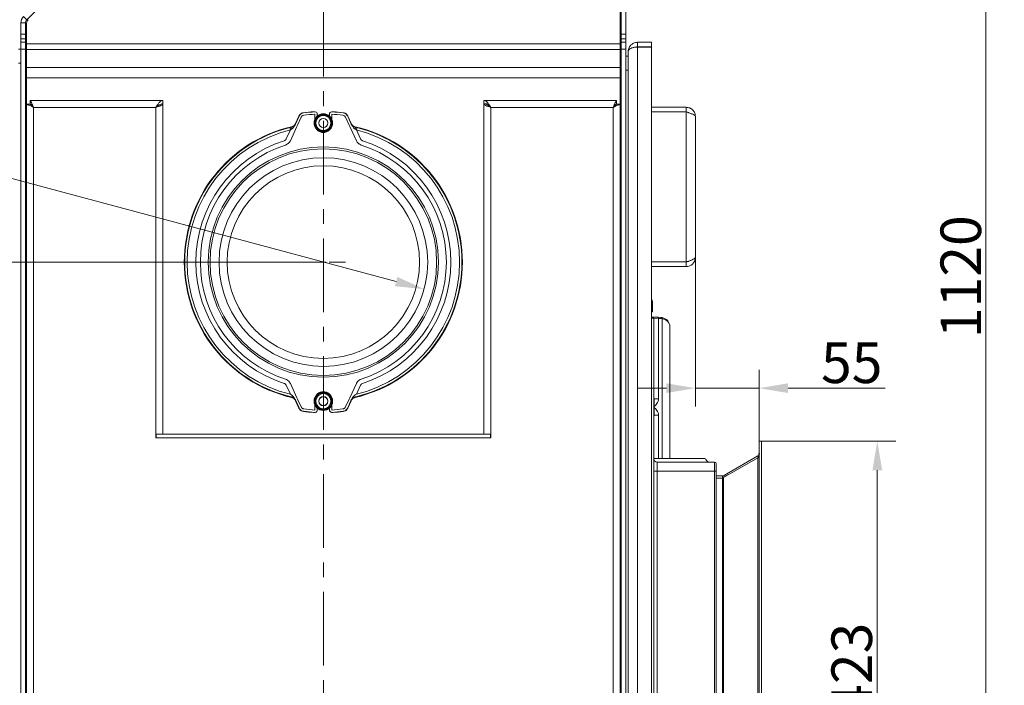
# Model space of a CAD drawing. Extents: x -3910 to 29, y -1380 to 1753.
# Drawn here: x -821 to 29, y 494 to 1068 of the extents above; entities that cross this region are included whole.
import ezdxf

# ---------------------------------------------------------------- set-up
doc = ezdxf.new("R2010")
doc.units = 0
doc.header["$LTSCALE"] = 5
doc.linetypes.add('CENTERX2', pattern=[20.32, 12.7, -2.54, 2.54, -2.54])
doc.layers.add('Bemaßungen(Brunner)', color=7, linetype='Continuous', lineweight=25)
doc.layers.add('LAYER14', color=30, linetype='Continuous')
doc.layers.add('SLD-0', color=7, linetype='Continuous')
doc.styles.add('Brunner 2014', font='arial.ttf', dxfattribs={"height": 35})
doc.dimstyles.new('Brunner 2014', dxfattribs={"dimscale": 5, "dimtxt": 35, "dimasz": 5, "dimexe": 3.175, "dimexo": 0, "dimgap": 0.762, "dimtad": 1, "dimdec": 0, "dimrnd": 1e-08, "dimtxsty": 'Brunner 2014', "dimcen": 0.09, "dimdle": 10, "dimclrd": 7, "dimclre": 7, "dimclrt": 7, "dimadec": 1, "dimazin": 2, "dimtfac": 0.666667, "dimtdec": 0, "dimtmove": 0, "dimatfit": 3, "dimldrblk": 'Filled-1', "dimfxl": 1, "dimtolj": 1, "dimlwd": 5, "dimlwe": 5, "dimarcsym": 0})

# ---------------------------------------------------------------- blocks, each defined once
blk = doc.blocks.new('*D70')
at = {"layer": 'Defpoints', "color": 0, "lineweight": 5}
for p in [(-237.98, 863.3), (-237.98, 750.44), (-182.98, 704.68)]:
    blk.add_point(p, dxfattribs=at)
at = {"layer": 'LAYER14', "color": 7, "linetype": 'Continuous', "lineweight": 5}
for p, q in [((-237.98, 863.3), (-237.98, 734.56)), ((-182.98, 704.68), (-182.98, 766.31)), ((-262.98, 750.44), (-287.98, 750.44)), ((-237.98, 750.44), (-182.98, 750.44)), ((-157.98, 750.44), (-74.11, 750.44))]:
    blk.add_line(p, q, dxfattribs=at)
at = {"layer": 'LAYER14', "color": 7, "lineweight": 5}
for points in [[(-262.98, 754.61), (-262.98, 746.27), (-237.98, 750.44)], [(-157.98, 754.61), (-157.98, 746.27), (-182.98, 750.44)]]:
    blk.add_solid(points, dxfattribs=at)
at = {"layer": 'LAYER14', "color": 30, "lineweight": 5, "insert": (-103.12, 789.85), "char_height": 35, "attachment_point": 2, "style": 'Brunner 2014'}
blk.add_mtext('\\A1;55', dxfattribs=at)
blk = doc.blocks.new('Filled-1')
at = {"color": 0}
for p, q in [((0, 0), (-1, 0.167)), ((-1, 0.167), (-1, -0.167)), ((-1, 0), (0, 0)), ((-1, -0.167), (0, 0))]:
    blk.add_line(p, q, dxfattribs=at)
at = {"color": 0, "flags": 128}
blk.add_lwpolyline([(-1, -0.167), (0, 0), (-1, 0.167), (-1, -0.167)], dxfattribs=at)
at = {"color": 0}
blk.add_solid([(-1, -0.167), (0, 0), (-1, 0.167), (-1, -0.167)], dxfattribs=at)
blk = doc.blocks.new('*D74')
at = {"layer": 'Defpoints', "color": 0, "lineweight": 5}
for p in [(-763.98, 1542.23), (-1180.43, 148.8), (-841.98, 148.8)]:
    blk.add_point(p, dxfattribs=at)
at = {"layer": 'LAYER14', "color": 7, "linetype": 'Continuous', "lineweight": 5}
for p, q in [((-763.98, 1542.23), (-1196.3, 1542.23)), ((-1180.43, 1517.23), (-1180.43, 173.8)), ((-841.98, 148.8), (-1196.3, 148.8))]:
    blk.add_line(p, q, dxfattribs=at)
at = {"layer": 'LAYER14', "color": 7, "lineweight": 5}
for points in [[(-1184.6, 1517.23), (-1176.26, 1517.23), (-1180.43, 1542.23)], [(-1184.6, 173.8), (-1176.26, 173.8), (-1180.43, 148.8)]]:
    blk.add_solid(points, dxfattribs=at)
at = {"layer": 'LAYER14', "color": 7, "lineweight": 5, "insert": (-1220, 848.74), "char_height": 35, "attachment_point": 2, "rotation": 90, "style": 'Brunner 2014'}
blk.add_mtext('\\A1;1393', dxfattribs=at)
blk = doc.blocks.new('*D75')
at = {"layer": 'Defpoints', "color": 0, "lineweight": 5}
for p in [(-647.98, 1578.23), (-1256.05, 148.8), (-841.98, 148.8)]:
    blk.add_point(p, dxfattribs=at)
at = {"layer": 'LAYER14', "color": 7, "linetype": 'Continuous', "lineweight": 5}
for p, q in [((-647.98, 1578.23), (-1271.93, 1578.23)), ((-1256.05, 1553.23), (-1256.05, 173.8)), ((-841.98, 148.8), (-1271.93, 148.8))]:
    blk.add_line(p, q, dxfattribs=at)
at = {"layer": 'LAYER14', "color": 7, "lineweight": 5}
for points in [[(-1260.22, 1553.23), (-1251.88, 1553.23), (-1256.05, 1578.23)], [(-1260.22, 173.8), (-1251.88, 173.8), (-1256.05, 148.8)]]:
    blk.add_solid(points, dxfattribs=at)
at = {"layer": 'LAYER14', "color": 7, "lineweight": 5, "insert": (-1295.6, 897.19), "char_height": 35, "attachment_point": 2, "rotation": 90, "style": 'Brunner 2014'}
blk.add_mtext('\\A1;1429', dxfattribs=at)
blk = doc.blocks.new('*D76')
at = {"layer": 'Defpoints', "color": 0, "lineweight": 5}
for p in [(-561.48, 859.2), (-1027.25, 148.8), (-841.98, 148.8)]:
    blk.add_point(p, dxfattribs=at)
at = {"layer": 'LAYER14', "color": 7, "linetype": 'Continuous', "lineweight": 5}
for p, q in [((-561.48, 859.2), (-1043.12, 859.2)), ((-1027.25, 834.2), (-1027.25, 173.8)), ((-841.98, 148.8), (-1043.12, 148.8))]:
    blk.add_line(p, q, dxfattribs=at)
at = {"layer": 'LAYER14', "color": 7, "lineweight": 5}
for points in [[(-1031.41, 834.2), (-1023.08, 834.2), (-1027.25, 859.2)], [(-1031.41, 173.8), (-1023.08, 173.8), (-1027.25, 148.8)]]:
    blk.add_solid(points, dxfattribs=at)
at = {"layer": 'LAYER14', "color": 7, "lineweight": 5, "insert": (-1066.8, 523.12), "char_height": 35, "attachment_point": 2, "rotation": 90, "style": 'Brunner 2014'}
blk.add_mtext('\\A1;710', dxfattribs=at)
blk = doc.blocks.new('*D91')
at = {"layer": 'Bemaßungen(Brunner)', "color": 7, "linetype": 'Continuous', "lineweight": 5}
for p, q in [((-558.98, 1401.81), (28.54, 1401.81)), ((12.67, 306.58), (12.67, 1376.81)), ((-180.98, 281.58), (28.54, 281.58))]:
    blk.add_line(p, q, dxfattribs=at)
at = {"layer": 'Bemaßungen(Brunner)', "color": 7, "lineweight": 5}
for points in [[(8.5, 1376.81), (16.83, 1376.81), (12.67, 1401.81)], [(8.5, 306.58), (16.83, 306.58), (12.67, 281.58)]]:
    blk.add_solid(points, dxfattribs=at)
at = {"layer": 'Defpoints', "color": 0, "lineweight": 5}
for p in [(-558.98, 1401.81), (12.67, 1401.81), (-180.98, 281.58)]:
    blk.add_point(p, dxfattribs=at)
at = {"layer": 'Bemaßungen(Brunner)', "color": 7, "lineweight": 5, "insert": (-9.01, 846.59), "char_height": 35, "attachment_point": 5, "rotation": 90, "style": 'Brunner 2014'}
blk.add_mtext('\\A1;1120', dxfattribs=at)
blk = doc.blocks.new('*D109')
at = {"layer": 'Defpoints', "color": 0, "lineweight": 5}
for p in [(-180.98, 704.68), (-180.98, 281.58), (-81.03, 281.58)]:
    blk.add_point(p, dxfattribs=at)
at = {"layer": 'SLD-0', "color": 7, "linetype": 'Continuous', "lineweight": 5}
for p, q in [((-180.98, 704.68), (-65.16, 704.68)), ((-81.03, 679.68), (-81.03, 306.58)), ((-180.98, 281.58), (-65.16, 281.58))]:
    blk.add_line(p, q, dxfattribs=at)
at = {"layer": 'SLD-0', "color": 7, "lineweight": 5}
for points in [[(-85.2, 679.68), (-76.86, 679.68), (-81.03, 704.68)], [(-85.2, 306.58), (-76.86, 306.58), (-81.03, 281.58)]]:
    blk.add_solid(points, dxfattribs=at)
at = {"layer": 'SLD-0', "color": 30, "insert": (-120.6, 508.37), "char_height": 35, "attachment_point": 2, "rotation": 90, "style": 'Brunner 2014'}
blk.add_mtext('\\A1;423', dxfattribs=at)
blk = doc.blocks.new('*D111')
at = {"layer": 'Bemaßungen(Brunner)', "color": 7, "linetype": 'Continuous', "lineweight": 5}
for p, q in [((-881.28, 856.3), (-881.28, -70.39)), ((-841.98, 148.8), (-841.98, -70.39)), ((-906.28, -54.52), (-989.09, -54.52)), ((-841.98, -54.52), (-881.28, -54.52)), ((-816.98, -54.52), (-791.98, -54.52))]:
    blk.add_line(p, q, dxfattribs=at)
at = {"layer": 'Bemaßungen(Brunner)', "color": 7, "lineweight": 5}
for points in [[(-906.28, -50.35), (-906.28, -58.68), (-881.28, -54.52)], [(-816.98, -50.35), (-816.98, -58.68), (-841.98, -54.52)]]:
    blk.add_solid(points, dxfattribs=at)
at = {"layer": 'Defpoints', "color": 0, "lineweight": 5}
for p in [(-881.28, 856.3), (-841.98, 148.8), (-881.28, -54.52)]:
    blk.add_point(p, dxfattribs=at)
at = {"layer": 'Bemaßungen(Brunner)', "color": 7, "lineweight": 5, "insert": (-960.19, -32.82), "char_height": 35, "attachment_point": 5, "style": 'Brunner 2014'}
blk.add_mtext('\\A1;39', dxfattribs=at)
blk = doc.blocks.new('*D112')
at = {"layer": 'Defpoints', "color": 0, "lineweight": 5}
for p in [(-645.92, 882.5), (-472.05, 835.91)]:
    blk.add_point(p, dxfattribs=at)
at = {"layer": 'LAYER14', "color": 7, "linetype": 'Continuous', "lineweight": 5}
blk.add_line((-1039.48, 987.95), (-496.2, 842.38), dxfattribs=at)
at = {"layer": 'LAYER14', "color": 7, "lineweight": 5}
blk.add_solid([(-495.12, 846.4), (-497.28, 838.35), (-472.05, 835.91)], dxfattribs=at)
at = {"layer": 'LAYER14', "color": 7, "insert": (-1025.06, 1027.06), "char_height": 35, "attachment_point": 1, "rotation": 345, "style": 'Brunner 2014'}
blk.add_mtext('\\A1;%%C180', dxfattribs=at)

msp = doc.modelspace()

# ---------------------------------------------------------------- linework, layer by layer
at = {"color": 7, "linetype": 'Continuous', "lineweight": 5}
for p, q in [((-302.98, 1178.42), (-302.98, 1047.62)), ((-301.98, 1178.55), (-301.98, 1055.88)), ((-297.98, 1178.55), (-297.98, 1055.88)), ((-814.81, 1068.32), (-780.33, 1102.8)), ((-817.64, 1071.14), (-814.81, 1068.32)), ((-815.98, 1065.49), (-819.98, 1065.49)), ((-819.98, 1065.49), (-819.98, 1055.88)), ((-815.98, 1065.49), (-815.98, 1055.88)), ((-814.98, 1065.5), (-814.98, 1047.62)), ((-819.98, 1055.88), (-815.98, 1055.88)), ((-819.98, 1051.9), (-819.98, 1055.88)), ((-815.98, 1055.88), (-815.98, 1051.9)), ((-301.98, 1055.88), (-297.98, 1055.88)), ((-301.98, 1051.9), (-301.98, 1055.88)), ((-297.98, 1055.88), (-297.98, 1051.9)), ((-815.98, 1051.9), (-819.98, 1051.9)), ((-819.98, 1048.82), (-819.98, 1051.9)), ((-819.98, 1048.82), (-815.98, 1048.82)), ((-819.98, 1048.8), (-819.98, 1048.82)), ((-815.98, 1048.8), (-819.98, 1048.8)), ((-819.98, 1048.8), (-819.98, 1042.8)), ((-815.98, 1048.82), (-815.98, 1051.9)), ((-815.98, 1048.82), (-815.98, 1048.8)), ((-815.98, 1048.8), (-815.98, 1042.8)), ((-814.98, 1042.63), (-814.98, 1047.62)), ((-814.98, 1047.62), (-302.98, 1047.62)), ((-302.98, 1042.63), (-302.98, 1047.62)), ((-297.98, 1051.9), (-301.98, 1051.9)), ((-301.98, 1051.9), (-301.98, 1048.82)), ((-301.98, 1048.82), (-297.98, 1048.82)), ((-301.98, 1048.8), (-301.98, 1048.82)), ((-297.98, 1048.8), (-301.98, 1048.8)), ((-301.98, 1048.8), (-301.98, 1042.8)), ((-297.98, 1051.9), (-297.98, 1048.82)), ((-297.98, 1048.82), (-297.98, 1048.8)), ((-297.98, 1048.8), (-297.98, 1042.8)), ((-287.98, 1048.8), (-287.98, 1044.8)), ((-287.98, 1048.8), (-275.98, 1048.8)), ((-275.98, 1048.8), (-275.98, 1044.8)), ((-821.98, 1042.8), (-819.98, 1042.8)), ((-815.98, 1042.8), (-819.98, 1042.8)), ((-819.98, 1042.8), (-819.98, 148.8)), ((-815.98, 1042.8), (-815.98, 148.8)), ((-814.98, 1042.63), (-302.98, 1042.63)), ((-814.98, 1042.63), (-814.98, 1027.08)), ((-302.98, 1042.63), (-302.98, 1027.08)), ((-297.98, 1042.8), (-301.98, 1042.8)), ((-301.98, 1042.8), (-301.98, 148.8)), ((-297.98, 1042.8), (-297.98, 148.8)), ((-295.98, 1036.8), (-297.98, 1036.8)), ((-295.98, 1040.8), (-295.98, 148.8)), ((-287.98, 1044.8), (-275.98, 1044.8)), ((-287.98, 148.8), (-287.98, 1044.73)), ((-287.98, 1044.73), (-275.98, 1044.73)), ((-275.98, 153.8), (-275.98, 1044.73)), ((-821.98, 1030.8), (-819.98, 1030.8)), ((-814.98, 1027.08), (-302.98, 1027.08)), ((-814.98, 1018.11), (-814.98, 1027.08)), ((-302.98, 1018.11), (-302.98, 1027.08)), ((-295.98, 1024.8), (-297.98, 1024.8)), ((-814.98, 1018.11), (-814.98, 995.52)), ((-814.98, 1018.11), (-302.98, 1018.11)), ((-302.98, 1018.11), (-302.98, 995.52)), ((-814.98, 1005.2), (-815.98, 1005.2)), ((-301.98, 1005.2), (-302.98, 1005.2)), ((-814.98, 995.2), (-815.98, 995.2)), ((-811.98, 995.52), (-814.98, 995.52)), ((-814.98, 202.7), (-814.98, 995.52)), ((-811.81, 998.7), (-697.48, 998.7)), ((-811.81, 995.7), (-811.81, 998.7)), ((-698.14, 995.6), (-697.48, 995.6)), ((-697.48, 995.7), (-697.48, 998.7)), ((-697.48, 995.6), (-697.48, 710.8)), ((-420.48, 998.7), (-306.16, 998.7)), ((-420.48, 995.7), (-420.48, 998.7)), ((-420.48, 995.6), (-420.48, 710.8)), ((-417.48, 995.6), (-420.48, 995.6)), ((-306.16, 995.7), (-306.16, 998.7)), ((-305.98, 995.52), (-302.98, 995.52)), ((-302.98, 995.52), (-302.98, 202.7)), ((-301.98, 995.2), (-302.98, 995.2)), ((-808.98, 202.7), (-808.98, 992.7)), ((-808.98, 992.7), (-703.48, 992.7)), ((-703.48, 992.7), (-703.48, 710.8)), ((-414.48, 992.7), (-308.98, 992.7)), ((-414.48, 992.7), (-414.48, 710.8)), ((-308.98, 992.7), (-308.98, 202.7)), ((-245.98, 992.8), (-275.98, 992.8)), ((-245.98, 988.8), (-275.98, 988.8)), ((-245.98, 988.7), (-275.98, 988.7)), ((-245.98, 988.8), (-245.98, 992.8)), ((-245.98, 859.4), (-245.98, 988.7)), ((-237.98, 984.8), (-237.98, 863.3)), ((-815.98, 860.2), (-814.98, 860.1)), ((-302.98, 860.1), (-301.98, 860.2)), ((-245.98, 859.4), (-275.98, 859.4)), ((-245.98, 859.3), (-275.98, 859.3)), ((-245.98, 859.3), (-245.98, 855.3)), ((-814.98, 850.3), (-815.98, 850.2)), ((-301.98, 850.2), (-302.98, 850.3)), ((-245.98, 855.3), (-275.98, 855.3)), ((-275.98, 824.2), (-274.98, 824.2)), ((-274.98, 824.2), (-274.98, 816.2)), ((-274.98, 816.2), (-275.98, 816.2)), ((-275.98, 811.86), (-274.93, 811.81)), ((-273.98, 810.81), (-275.98, 810.9)), ((-274.93, 811.81), (-269.97, 811.55)), ((-273.98, 810.81), (-273.98, 277.13)), ((-269.85, 810.55), (-273.98, 810.81)), ((-269.97, 811.55), (-267.57, 811.42)), ((-269.85, 810.55), (-269.85, 741.24)), ((-267.44, 810.42), (-269.85, 810.55)), ((-266.59, 689.7), (-266.59, 810.33)), ((-259.98, 803.43), (-259.98, 689.7)), ((-273.48, 740.7), (-273.98, 740.7)), ((-273.48, 727.7), (-273.48, 740.7)), ((-273.46, 741.24), (-269.85, 741.24)), ((-273.98, 727.7), (-273.48, 727.7)), ((-273.46, 727.16), (-269.85, 727.16)), ((-269.85, 727.16), (-269.85, 689.7)), ((-703.48, 707.7), (-703.48, 710.8)), ((-703.48, 710.8), (-697.48, 710.8)), ((-414.48, 707.7), (-703.48, 707.7)), ((-703.28, 707.7), (-703.28, 710.7)), ((-703.28, 710.7), (-414.68, 710.7)), ((-703.28, 707.7), (-414.68, 707.7)), ((-700.48, 710.7), (-700.48, 710.8)), ((-697.48, 710.7), (-697.48, 710.8)), ((-420.48, 710.8), (-414.48, 710.8)), ((-420.48, 710.7), (-420.48, 710.8)), ((-417.48, 710.7), (-417.48, 710.8)), ((-414.68, 710.7), (-414.68, 707.7)), ((-414.48, 710.8), (-414.48, 707.7)), ((-273.42, 689.7), (-269.3, 689.7)), ((-269.3, 689.7), (-236.6, 689.7)), ((-240.38, 689.82), (-240.5, 689.7)), ((-240.38, 689.82), (-236.35, 689.82)), ((-236.6, 689.7), (-229.86, 689.7)), ((-236.35, 689.82), (-236.31, 689.7)), ((-235.22, 689.82), (-236.35, 689.82)), ((-235.22, 689.82), (-233.38, 689.82)), ((-233.26, 689.7), (-233.38, 689.82)), ((-270.98, 686.7), (-270.98, 678.7)), ((-270.98, 686.7), (-221.48, 686.7)), ((-221.48, 678.7), (-221.48, 686.7)), ((-219.98, 685.2), (-219.98, 678.7)), ((-270.98, 678.7), (-273.98, 678.7)), ((-270.98, 678.7), (-270.98, 475.84)), ((-221.48, 678.7), (-270.98, 678.7)), ((-221.48, 286.97), (-221.48, 678.7)), ((-221.48, 678.7), (-219.98, 678.7)), ((-219.98, 678.7), (-219.98, 286.97))]:
    msp.add_line(p, q, dxfattribs=at)
at = {"color": 8, "linetype": 'Continuous', "lineweight": 18}
for p, q in [((-567.09, 988.92), (-567.4, 988.92)), ((-566.04, 988.82), (-566.34, 988.83)), ((-566.22, 982.6), (-566.22, 986.83)), ((-551.63, 988.83), (-551.93, 988.82)), ((-551.74, 986.83), (-551.74, 982.6)), ((-550.57, 988.92), (-550.87, 988.92)), ((-566.22, 731.57), (-566.22, 735.8)), ((-551.74, 735.8), (-551.74, 731.57)), ((-567.09, 729.49), (-567.4, 729.48)), ((-566.04, 729.58), (-566.34, 729.58)), ((-551.63, 729.58), (-551.93, 729.58)), ((-550.57, 729.48), (-550.87, 729.49))]:
    msp.add_line(p, q, dxfattribs=at)
at = {"color": 7, "linetype": 'Continuous', "lineweight": 18}
for p, q in [((-562.74, 985.7), (-564.61, 982.45)), ((-564.22, 985.25), (-564.22, 986.83)), ((-553.74, 986.83), (-553.74, 985.25)), ((-583.51, 977.38), (-583.08, 978.16)), ((-583.08, 978.16), (-579.99, 985.01)), ((-580.09, 985.15), (-582.94, 978.84)), ((-581.26, 977.34), (-581.87, 976.25)), ((-578.16, 984.18), (-581.26, 977.34)), ((-566.49, 979.2), (-564.61, 975.95)), ((-566.11, 977.2), (-566.37, 978.73)), ((-566.11, 977.2), (-565.44, 977.39)), ((-551.48, 979.2), (-553.35, 982.45)), ((-536.71, 977.34), (-539.8, 984.18)), ((-537.98, 985.01), (-534.89, 978.16)), ((-535.02, 978.84), (-537.87, 985.15)), ((-536.1, 976.25), (-536.71, 977.34)), ((-534.89, 978.16), (-534.45, 977.38)), ((-590.97, 965.5), (-587.47, 973.26)), ((-587.95, 975.2), (-586.45, 975.55)), ((-587.47, 973.26), (-587.95, 975.2)), ((-586.54, 973.85), (-587.47, 973.26)), ((-581.87, 976.25), (-587.44, 963.91)), ((-586.45, 975.55), (-586.37, 976.01)), ((-565.86, 976.47), (-565.09, 976.77)), ((-555.23, 972.7), (-553.35, 975.95)), ((-530.53, 963.91), (-536.1, 976.25)), ((-531.6, 976.01), (-531.52, 975.55)), ((-531.52, 975.55), (-530.02, 975.2)), ((-530.5, 973.26), (-531.43, 973.85)), ((-530.5, 973.26), (-530.02, 975.2)), ((-530.5, 973.26), (-527, 965.5)), ((-587.47, 745.14), (-590.97, 752.9)), ((-587.44, 754.5), (-581.87, 742.15)), ((-536.1, 742.15), (-530.53, 754.5)), ((-527, 752.9), (-530.5, 745.14)), ((-586.45, 742.86), (-587.95, 743.21)), ((-587.47, 745.14), (-586.54, 744.55)), ((-586.37, 742.39), (-586.45, 742.86)), ((-583.08, 740.24), (-583.51, 741.02)), ((-579.99, 733.4), (-583.08, 740.24)), ((-582.94, 739.57), (-580.09, 733.25)), ((-581.87, 742.15), (-581.26, 741.07)), ((-581.26, 741.07), (-578.16, 734.22)), ((-566.49, 739.2), (-564.61, 735.95)), ((-562.74, 745.7), (-564.61, 742.45)), ((-551.48, 739.2), (-553.35, 742.45)), ((-539.8, 734.22), (-536.71, 741.07)), ((-534.89, 740.24), (-537.98, 733.4)), ((-537.87, 733.25), (-535.02, 739.57)), ((-536.71, 741.07), (-536.1, 742.15)), ((-534.45, 741.02), (-534.89, 740.24)), ((-531.52, 742.86), (-531.6, 742.39)), ((-530.02, 743.21), (-531.52, 742.86)), ((-531.43, 744.55), (-530.5, 745.14)), ((-564.22, 731.57), (-564.22, 733.16)), ((-555.23, 732.7), (-553.35, 735.95)), ((-553.74, 733.16), (-553.74, 731.57)), ((-221.48, 678.7), (-221.48, 686.7)), ((-221.48, 678.7), (-219.98, 678.7))]:
    msp.add_line(p, q, dxfattribs=at)
at = {"color": 7, "linetype": 'Continuous', "lineweight": 5, "flags": 128}
for points in [[(-808.98, 992.7), (-808.98, 992.7)], [(-308.98, 992.7), (-308.98, 992.7)]]:
    msp.add_lwpolyline(points, dxfattribs=at)
at = {"color": 7, "linetype": 'Continuous', "lineweight": 18, "flags": 128}
for points in [[(-576.2, 988.05), (-576.1, 987.92), (-576.09, 987.9)], [(-541.88, 987.9), (-541.78, 988.03), (-541.77, 988.05)], [(-582.94, 978.84), (-582.99, 978.6), (-583.06, 978.24), (-583.08, 978.16)], [(-579.99, 985.01), (-580.04, 985.08), (-580.09, 985.15)], [(-537.87, 985.15), (-537.93, 985.08), (-537.98, 985.01)], [(-534.89, 978.16), (-534.91, 978.24), (-534.98, 978.6), (-535.02, 978.84)], [(-583.08, 740.24), (-583.06, 740.17), (-582.99, 739.8), (-582.94, 739.57)], [(-535.02, 739.57), (-534.98, 739.8), (-534.91, 740.17), (-534.89, 740.24)], [(-580.09, 733.25), (-580.04, 733.32), (-579.99, 733.4)], [(-537.98, 733.4), (-537.93, 733.32), (-537.87, 733.25)], [(-576.09, 730.5), (-576.19, 730.37), (-576.2, 730.36)], [(-541.77, 730.36), (-541.87, 730.48), (-541.88, 730.5)]]:
    msp.add_lwpolyline(points, dxfattribs=at)
at = {"color": 7, "linetype": 'Continuous', "lineweight": 18}
for centre, radius in [((-558.98, 979.2), 8), ((-558.98, 979.2), 4), ((-558.98, 979.2), 3.8), ((-558.98, 859.2), 99.32), ((-558.98, 859.2), 97.76), ((-558.98, 859.2), 90), ((-558.98, 859.2), 83.05), ((-558.98, 739.2), 8), ((-558.98, 739.2), 4), ((-558.98, 739.2), 3.8)]:
    msp.add_circle(centre, radius, dxfattribs=at)
at = {"color": 7, "linetype": 'Continuous', "lineweight": 5}
for centre, radius, start, end in [((-811.98, 1065.49), 8, 135, 180), ((-811.98, 1065.49), 4, 135, 180), ((-810.98, 1065.5), 4, 135, 180), ((-274.98, 810.81), 1, 0, 87), ((-271.39, 810.87), 1.57, 348.27547, 25.57709), ((-268.98, 810.74), 1.57, 348.27547, 25.57709), ((-267.98, 803.43), 8, 80, 87), ((-267.81, 803.43), 7, 80, 87), ((-268.06, 810.82), 1.55, 341.46881, 18.53119), ((-267.98, 803.43), 8, 0, 80), ((-275.31, 741.94), 1.98, 321.27124, 339.29151), ((-275.31, 726.47), 1.98, 20.70849, 38.72876), ((-270.98, 689.7), 3, 180, 270), ((-229.86, 688.7), 1, 14.47751, 90), ((-225.98, 689.7), 3, 194.47751, 270), ((-221.48, 685.2), 1.5, 0, 90)]:
    msp.add_arc(centre, radius, start, end, dxfattribs=at)
at = {"color": 7, "linetype": 'Continuous', "lineweight": 18}
for centre, radius, start, end in [((-558.98, 859.2), 129.99, 93.71002, 97.61029), ((-558.98, 859.2), 129.83, 93.24699, 97.57026), ((-558.98, 859.2), 127.83, 93.24699, 97.57026), ((-567.27, 986.92), 2, 85.06567, 93.71002), ((-558.98, 979.2), 7.5, 98.81143, 177.87326), ((-566.22, 986.83), 2, 0, 84.60892), ((-558.98, 979.2), 6.5, 90, 150), ((-558.98, 979.2), 7.4, 63.00186, 116.32759), ((-558.98, 979.2), 7.5, 2.17382, 98.81143), ((-558.98, 979.2), 6.5, 30, 90), ((-558.98, 979.2), 7.4, 3.48595, 58.40475), ((-551.74, 986.83), 2, 95.39108, 180), ((-558.98, 859.2), 127.83, 82.42974, 86.75301), ((-558.98, 859.2), 129.83, 82.42974, 86.75301), ((-550.7, 986.92), 2, 86.28998, 94.93433), ((-558.98, 859.2), 129.99, 82.38971, 86.28998), ((-582.82, 976.95), 0.814, 148.22342, 173.32281), ((-558.98, 979.2), 7.5, 181.99951, 358.23264), ((-558.98, 979.2), 7.4, 122.67421, 177.24262), ((-558.98, 979.2), 6.5, 150, 210), ((-558.98, 979.2), 7.4, 301.87167, 356.64687), ((-558.98, 979.2), 6.5, 330, 30), ((-535.15, 976.95), 0.814, 6.67719, 31.77658), ((-558.98, 859.2), 119.98, 103.19359, 180), ((-558.98, 859.2), 119.98, 103.19359, 256.80641), ((-558.98, 859.2), 119.56, 104.02071, 255.97929), ((-558.98, 859.2), 117.56, 104.02071, 255.97929), ((-584.41, 974.59), 2.26, 154.93514, 199.08141), ((-558.98, 979.2), 7.4, 201.70059, 237.55969), ((-558.98, 979.2), 6.5, 210, 270), ((-558.98, 979.2), 7.4, 243.6201, 296.71905), ((-558.98, 979.2), 6.5, 270, 330), ((-558.98, 859.2), 119.98, 283.19359, 76.80641), ((-558.98, 859.2), 119.98, 283.19359, 76.80641), ((-533.56, 974.59), 2.26, 340.91859, 25.06486), ((-558.98, 859.2), 117.56, 284.02071, 75.97929), ((-558.98, 859.2), 119.56, 284.02071, 75.97929), ((-558.98, 859.2), 110, 107.8936, 252.1064), ((-558.98, 859.2), 106.13, 107.8936, 252.1064), ((-558.98, 859.2), 106.13, 287.8936, 72.1064), ((-558.98, 859.2), 110, 287.8936, 72.1064), ((-558.98, 859.2), 119.98, 180, 256.80641), ((-582.82, 741.45), 0.814, 186.67719, 211.77658), ((-558.98, 739.2), 7.5, 31.81648, 178.0197), ((-558.98, 739.2), 7.4, 122.16363, 176.82518), ((-558.98, 739.2), 6.5, 150, 210), ((-558.98, 739.2), 6.5, 90, 150), ((-558.98, 739.2), 7.4, 63.49346, 116.50703), ((-558.98, 739.2), 6.5, 30, 90), ((-558.98, 739.2), 7.4, 0, 57.83554), ((-558.98, 739.2), 6.5, 330, 30), ((-558.98, 739.2), 7.5, 2.0914, 31.81648), ((-535.15, 741.45), 0.814, 328.22342, 353.32281), ((-558.98, 859.2), 127.83, 262.42974, 266.75301), ((-558.98, 739.2), 7.5, 182.13666, 358.52086), ((-558.98, 739.2), 7.4, 183.59622, 296.32874), ((-566.22, 731.57), 2, 275.39108, 0), ((-558.98, 739.2), 6.5, 210, 270), ((-558.98, 739.2), 6.5, 270, 330), ((-558.98, 739.2), 7.4, 302.91229, 354), ((-551.74, 731.57), 2, 180, 264.60892), ((-558.98, 859.2), 127.83, 273.24699, 277.57026), ((-558.98, 859.2), 129.99, 262.38971, 266.28998), ((-558.98, 859.2), 129.83, 262.42974, 266.75301), ((-567.27, 731.48), 2, 266.28998, 274.93433), ((-558.98, 859.2), 129.83, 273.24699, 277.57026), ((-550.7, 731.48), 2, 265.06567, 273.71002), ((-558.98, 859.2), 129.99, 273.71002, 277.61029)]:
    msp.add_arc(centre, radius, start, end, dxfattribs=at)
at = {"color": 8, "linetype": 'Continuous', "lineweight": 18}
for centre, start, end in [((-558.98, 978.2), 226.90054, 313.09946), ((-558.98, 740.2), 46.90054, 133.09946)]:
    msp.add_arc(centre, 7.24, start, end, dxfattribs=at)
at = {"color": 7, "linetype": 'Continuous', "lineweight": 5}
msp.add_ellipse((-267.98, 803.43), major_axis=(8, 0), ratio=0.875, start_param=0, end_param=1.396263, dxfattribs=at)
for points, knots in [([(-295.98, 1040.8), (-295.94, 1041.44), (-295.86, 1042.62), (-295.16, 1044.52), (-293.85, 1046.48), (-291.83, 1047.94), (-289.76, 1048.68), (-288.59, 1048.76), (-287.98, 1048.8)], [0, 0, 0, 0, 0.160338, 0.297216, 0.50021, 0.735008, 0.863571, 1, 1, 1, 1]), ([(-287.98, 1044.73), (-288.41, 1044.71), (-289.27, 1044.68), (-290.52, 1044.55), (-291.7, 1044.33), (-292.75, 1044), (-293.68, 1043.61), (-294.48, 1043.15), (-295.14, 1042.6), (-295.63, 1042.02), (-295.93, 1041.42), (-295.97, 1041.01), (-295.98, 1040.8)], [0, 0, 0, 0, 0.095902, 0.194587, 0.290137, 0.388625, 0.483032, 0.579647, 0.685023, 0.792852, 0.895405, 1, 1, 1, 1]), ([(-288.93, 1044.68), (-288.91, 1044.69), (-288.62, 1044.79), (-288.29, 1044.8), (-287.98, 1044.8)], [0, 0, 0, 0, 0.0537895, 1, 1, 1, 1]), ([(-808.98, 992.7), (-809.71, 993.04), (-811.17, 993.73), (-812.82, 994.51), (-813.87, 995), (-814.49, 995.29), (-814.9, 995.49), (-814.96, 995.51), (-814.98, 995.52)], [0, 0, 0, 0, 0.241774, 0.487086, 0.618043, 0.740231, 0.869566, 1, 1, 1, 1]), ([(-808.98, 992.7), (-809.34, 993.04), (-810.06, 993.71), (-810.88, 994.49), (-811.42, 994.99), (-811.73, 995.29), (-811.94, 995.49), (-811.97, 995.51), (-811.98, 995.52)], [0, 0, 0, 0, 0.263646, 0.520943, 0.650899, 0.766861, 0.88454, 1, 1, 1, 1]), ([(-811.81, 998.7), (-811.77, 998.67), (-811.69, 998.62), (-811.51, 998.2), (-811.25, 997.57), (-810.79, 996.5), (-809.98, 994.89), (-809.31, 993.43), (-808.98, 992.7)], [0, 0, 0, 0, 0.129971, 0.259247, 0.391908, 0.513347, 0.757922, 1, 1, 1, 1]), ([(-811.81, 995.7), (-811.77, 995.69), (-811.69, 995.66), (-811.5, 995.45), (-811.24, 995.13), (-810.77, 994.58), (-809.97, 993.79), (-809.31, 993.07), (-808.98, 992.7)], [0, 0, 0, 0, 0.11654, 0.234414, 0.358971, 0.478393, 0.736888, 1, 1, 1, 1]), ([(-701.15, 994.39), (-701.21, 994.31), (-701.49, 993.99), (-702.32, 993.43), (-703.1, 992.94), (-703.48, 992.7)], [0, 0, 0, 0, 0.143072, 0.571536, 1, 1, 1, 1]), ([(-308.98, 992.7), (-308.76, 993.19), (-308.35, 994.08), (-307.7, 995.47), (-307.13, 996.62), (-306.72, 997.57), (-306.46, 998.2), (-306.27, 998.62), (-306.2, 998.67), (-306.16, 998.7)], [0, 0, 0, 0, 0.162208, 0.297562, 0.487289, 0.608171, 0.741057, 0.870185, 1, 1, 1, 1]), ([(-308.98, 992.7), (-308.58, 993.15), (-307.92, 993.87), (-307.15, 994.64), (-306.72, 995.13), (-306.47, 995.45), (-306.28, 995.66), (-306.2, 995.69), (-306.16, 995.7)], [0, 0, 0, 0, 0.321985, 0.521541, 0.640651, 0.765567, 0.883443, 1, 1, 1, 1]), ([(-302.98, 995.52), (-303.01, 995.51), (-303.06, 995.49), (-303.48, 995.29), (-304.1, 995), (-305.15, 994.51), (-306.8, 993.73), (-308.26, 993.04), (-308.98, 992.7)], [0, 0, 0, 0, 0.13043, 0.259767, 0.382043, 0.512916, 0.758229, 1, 1, 1, 1]), ([(-305.98, 995.52), (-306, 995.51), (-306.03, 995.49), (-306.24, 995.29), (-306.55, 994.99), (-307.09, 994.49), (-307.91, 993.71), (-308.62, 993.04), (-308.98, 992.7)], [0, 0, 0, 0, 0.115456, 0.233137, 0.349183, 0.47906, 0.736358, 1, 1, 1, 1]), ([(-245.98, 992.8), (-244.92, 992.68), (-242.78, 992.43), (-240.1, 990.51), (-238.31, 987.84), (-238.09, 985.79), (-237.98, 984.8)], [0, 0, 0, 0, 0.254649, 0.509541, 0.764434, 1, 1, 1, 1]), ([(-245.98, 988.8), (-245.2, 988.75), (-244.3, 988.69), (-243.74, 988.05), (-243.67, 987.96)], [0, 0, 0, 0, 0.86157, 1, 1, 1, 1]), ([(-245.98, 859.4), (-245.04, 859.69), (-243.16, 860.28), (-240.68, 861.16), (-238.87, 862.03), (-238.07, 862.75), (-238, 863.17), (-237.98, 863.3)], [0, 0, 0, 0, 0.2248267, 0.4496912, 0.6745559, 0.8994204, 1, 1, 1, 1]), ([(-243.65, 860.14), (-243.91, 859.94), (-244.59, 859.42), (-245.45, 859.34), (-245.98, 859.3)], [0, 0, 0, 0, 0.381028, 1, 1, 1, 1]), ([(-275.98, 827.04), (-275.75, 826.74), (-275.12, 825.92), (-275.04, 824.87), (-274.98, 824.2)], [0, 0, 0, 0, 0.363654, 1, 1, 1, 1]), ([(-273.98, 743.23), (-273.97, 743.07), (-273.93, 742.52), (-273.65, 741.77), (-273.46, 741.24)], [0, 0, 0, 0, 0.295923, 1, 1, 1, 1]), ([(-273.46, 741.24), (-273.44, 740.58), (-273.42, 739.91), (-273.48, 739.23), (-273.48, 739.22)], [0, 0, 0, 0, 0.980339, 1, 1, 1, 1]), ([(-269.85, 741.24), (-269.85, 741.22), (-269.85, 740.53), (-270.1, 739.07), (-271.05, 737.17), (-272.26, 735.69), (-273.12, 734.95), (-273.48, 734.64)], [0, 0, 0, 0, 0.005797, 0.267429, 0.557903, 0.816136, 1, 1, 1, 1]), ([(-273.48, 733.76), (-273.12, 733.45), (-272.26, 732.71), (-271.05, 731.23), (-270.1, 729.33), (-269.85, 727.87), (-269.85, 727.18), (-269.85, 727.16)], [0, 0, 0, 0, 0.1838643, 0.4420971, 0.7325708, 0.9942025, 1, 1, 1, 1]), ([(-273.46, 727.16), (-273.55, 726.92), (-273.84, 726.16), (-273.93, 725.57), (-273.98, 725.17)], [0, 0, 0, 0, 0.31719, 1, 1, 1, 1]), ([(-273.48, 729.17), (-273.48, 729.12), (-273.42, 728.46), (-273.44, 727.79), (-273.46, 727.16)], [0, 0, 0, 0, 0.069072, 1, 1, 1, 1]), ([(-273.98, 689.47), (-273.95, 689.55), (-273.89, 689.69), (-273.56, 689.7), (-273.42, 689.7)], [0, 0, 0, 0, 0.589236, 1, 1, 1, 1])]:
    msp.add_open_spline(points, degree=3, knots=knots, dxfattribs=at)
for points in [[(-703.48, 992.7), (-702.98, 993.49), (-701.98, 995.06), (-700.48, 997.04), (-698.98, 998.43), (-697.98, 998.61), (-697.48, 998.7)], [(-703.48, 992.7), (-702.98, 993.09), (-701.98, 993.88), (-700.48, 994.87), (-698.98, 995.57), (-697.98, 995.66), (-697.48, 995.7)], [(-697.48, 995.6), (-697.57, 995.36), (-697.75, 994.88), (-699.14, 994.15), (-701.13, 993.43), (-702.7, 992.94), (-703.48, 992.7)], [(-420.48, 998.7), (-419.98, 998.61), (-418.98, 998.43), (-417.48, 997.04), (-415.98, 995.06), (-414.98, 993.49), (-414.48, 992.7)], [(-420.48, 995.7), (-419.98, 995.66), (-418.98, 995.57), (-417.48, 994.87), (-415.98, 993.88), (-414.98, 993.09), (-414.48, 992.7)], [(-414.48, 992.7), (-415.27, 992.94), (-416.84, 993.43), (-418.83, 994.15), (-420.21, 994.88), (-420.39, 995.36), (-420.48, 995.6)], [(-237.98, 984.8), (-238.1, 985.13), (-238.34, 985.78), (-240.19, 986.75), (-242.84, 987.73), (-244.94, 988.38), (-245.98, 988.7)], [(-237.98, 863.3), (-238.1, 862.25), (-238.34, 860.16), (-240.19, 857.51), (-242.84, 855.66), (-244.94, 855.42), (-245.98, 855.3)]]:
    msp.add_open_spline(points, degree=3, dxfattribs=at)
at = {"color": 7, "linetype": 'Continuous', "lineweight": 18}
for points, knots in [([(-576.2, 988.05), (-576.75, 987.92), (-577.85, 987.66), (-579.25, 986.61), (-579.81, 985.64), (-580.09, 985.15)], [0, 0, 0, 0, 0.33449, 0.667248, 1, 1, 1, 1]), ([(-579.99, 985.01), (-579.7, 985.5), (-579.14, 986.47), (-577.73, 987.51), (-576.64, 987.77), (-576.09, 987.9)], [0, 0, 0, 0, 0.334944, 0.6674748, 1, 1, 1, 1]), ([(-575.83, 985.92), (-576.15, 985.84), (-576.81, 985.69), (-577.65, 985.06), (-577.99, 984.48), (-578.16, 984.18)], [0, 0, 0, 0, 0.332527, 0.665054, 1, 1, 1, 1]), ([(-566.34, 988.83), (-566.49, 988.84), (-566.85, 988.87), (-567.2, 988.9), (-567.4, 988.92)], [0, 0, 0, 0, 0.441385, 1, 1, 1, 1]), ([(-566.04, 988.82), (-566.12, 988.83), (-566.48, 988.86), (-566.83, 988.89), (-567.09, 988.92)], [0, 0, 0, 0, 0.249931, 1, 1, 1, 1]), ([(-558.98, 985.7), (-559.32, 985.7), (-560.59, 985.7), (-561.83, 985.7), (-562.74, 985.7)], [0, 0, 0, 0, 0.264671, 1, 1, 1, 1]), ([(-555.23, 985.7), (-555.54, 985.7), (-556.76, 985.7), (-558.03, 985.7), (-558.98, 985.7)], [0, 0, 0, 0, 0.2525637, 1, 1, 1, 1]), ([(-553.35, 982.45), (-553.4, 982.53), (-554.03, 983.63), (-554.65, 984.7), (-555.23, 985.7)], [0, 0, 0, 0, 0.0702148, 1, 1, 1, 1]), ([(-550.87, 988.92), (-550.96, 988.91), (-551.31, 988.88), (-551.67, 988.85), (-551.93, 988.82)], [0, 0, 0, 0, 0.250068, 1, 1, 1, 1]), ([(-550.57, 988.92), (-550.73, 988.91), (-551.08, 988.88), (-551.43, 988.85), (-551.63, 988.83)], [0, 0, 0, 0, 0.441385, 1, 1, 1, 1]), ([(-539.8, 984.18), (-539.97, 984.48), (-540.31, 985.06), (-541.15, 985.69), (-541.81, 985.84), (-542.14, 985.92)], [0, 0, 0, 0, 0.332527, 0.665054, 1, 1, 1, 1]), ([(-541.88, 987.9), (-541.33, 987.77), (-540.23, 987.51), (-538.83, 986.47), (-538.26, 985.49), (-537.98, 985.01)], [0, 0, 0, 0, 0.334944, 0.6674748, 1, 1, 1, 1]), ([(-537.87, 985.15), (-538.16, 985.64), (-538.72, 986.62), (-540.12, 987.66), (-541.22, 987.92), (-541.77, 988.05)], [0, 0, 0, 0, 0.33449, 0.667248, 1, 1, 1, 1]), ([(-583.63, 977.05), (-583.77, 976.82), (-584.27, 976.01), (-585.16, 974.86), (-586.14, 974.15), (-586.54, 973.85)], [0, 0, 0, 0, 0.18845, 0.667227, 1, 1, 1, 1]), ([(-586.45, 975.55), (-586.01, 975.68), (-584.94, 976), (-584.06, 976.7), (-583.63, 977.23), (-583.51, 977.38)], [0, 0, 0, 0, 0.33865, 0.81365, 1, 1, 1, 1]), ([(-582.94, 978.84), (-583.23, 978.35), (-583.79, 977.36), (-585.06, 976.42), (-585.98, 976.13), (-586.37, 976.01)], [0, 0, 0, 0, 0.368863, 0.737444, 1, 1, 1, 1]), ([(-564.61, 982.45), (-564.66, 982.37), (-565.29, 981.28), (-565.91, 980.2), (-566.49, 979.2)], [0, 0, 0, 0, 0.070215, 1, 1, 1, 1]), ([(-553.35, 975.95), (-553.31, 976.03), (-552.68, 977.13), (-552.06, 978.2), (-551.48, 979.2)], [0, 0, 0, 0, 0.070215, 1, 1, 1, 1]), ([(-531.6, 976.01), (-532.13, 976.19), (-533.2, 976.56), (-534.37, 977.63), (-534.83, 978.48), (-535.02, 978.84)], [0, 0, 0, 0, 0.366941, 0.734191, 1, 1, 1, 1]), ([(-534.45, 977.38), (-534.06, 976.94), (-533.4, 976.23), (-532.22, 975.71), (-531.62, 975.57), (-531.52, 975.55)], [0, 0, 0, 0, 0.562253, 0.921728, 1, 1, 1, 1]), ([(-531.43, 973.85), (-531.52, 973.91), (-532.07, 974.26), (-533.17, 975.26), (-533.89, 976.37), (-534.34, 977.05)], [0, 0, 0, 0, 0.075165, 0.431693, 1, 1, 1, 1]), ([(-564.61, 975.95), (-564.57, 975.87), (-563.94, 974.78), (-563.31, 973.7), (-562.74, 972.7)], [0, 0, 0, 0, 0.070215, 1, 1, 1, 1]), ([(-562.74, 972.7), (-561.83, 972.7), (-560.59, 972.7), (-559.32, 972.7), (-558.98, 972.7)], [0, 0, 0, 0, 0.7353284, 1, 1, 1, 1]), ([(-558.98, 972.7), (-558.03, 972.7), (-556.76, 972.7), (-555.54, 972.7), (-555.23, 972.7)], [0, 0, 0, 0, 0.7474364, 1, 1, 1, 1]), ([(-592.78, 963.88), (-592.47, 964.02), (-591.85, 964.29), (-591.27, 964.92), (-591.04, 965.36), (-590.97, 965.5)], [0, 0, 0, 0, 0.4040847, 0.8081711, 1, 1, 1, 1]), ([(-587.44, 963.91), (-587.48, 963.83), (-587.8, 963.13), (-588.53, 962.11), (-589.9, 960.9), (-590.96, 960.46), (-591.59, 960.2)], [0, 0, 0, 0, 0.047823, 0.401399, 0.646401, 1, 1, 1, 1]), ([(-526.38, 960.2), (-527.01, 960.45), (-527.73, 960.75), (-528.9, 961.61), (-529.79, 962.5), (-530.32, 963.5), (-530.53, 963.91)], [0, 0, 0, 0, 0.353575, 0.407026, 0.760592, 1, 1, 1, 1]), ([(-527, 965.5), (-526.83, 965.21), (-526.49, 964.62), (-525.8, 964.11), (-525.34, 963.94), (-525.19, 963.88)], [0, 0, 0, 0, 0.4039858, 0.8079686, 1, 1, 1, 1]), ([(-591.59, 758.21), (-590.96, 757.95), (-590.24, 757.65), (-589.07, 756.79), (-588.18, 755.9), (-587.65, 754.9), (-587.44, 754.5)], [0, 0, 0, 0, 0.353575, 0.407026, 0.760592, 1, 1, 1, 1]), ([(-530.53, 754.5), (-530.49, 754.58), (-530.17, 755.27), (-529.44, 756.29), (-528.06, 757.5), (-527, 757.95), (-526.38, 758.21)], [0, 0, 0, 0, 0.047823, 0.401399, 0.646401, 1, 1, 1, 1]), ([(-590.97, 752.9), (-591.14, 753.19), (-591.48, 753.78), (-592.17, 754.29), (-592.63, 754.47), (-592.78, 754.52)], [0, 0, 0, 0, 0.403986, 0.807969, 1, 1, 1, 1]), ([(-525.19, 754.52), (-525.5, 754.39), (-526.12, 754.12), (-526.7, 753.48), (-526.93, 753.04), (-527, 752.9)], [0, 0, 0, 0, 0.404085, 0.808171, 1, 1, 1, 1]), ([(-586.54, 744.55), (-586.45, 744.49), (-585.9, 744.14), (-584.8, 743.14), (-584.08, 742.04), (-583.63, 741.36)], [0, 0, 0, 0, 0.075165, 0.431693, 1, 1, 1, 1]), ([(-583.51, 741.02), (-583.91, 741.46), (-584.57, 742.18), (-585.75, 742.69), (-586.34, 742.83), (-586.45, 742.86)], [0, 0, 0, 0, 0.562253, 0.921728, 1, 1, 1, 1]), ([(-586.37, 742.39), (-585.83, 742.21), (-584.77, 741.84), (-583.6, 740.77), (-583.14, 739.92), (-582.94, 739.57)], [0, 0, 0, 0, 0.3669412, 0.7341912, 1, 1, 1, 1]), ([(-564.61, 742.45), (-564.66, 742.37), (-565.29, 741.28), (-565.91, 740.2), (-566.49, 739.2)], [0, 0, 0, 0, 0.070215, 1, 1, 1, 1]), ([(-558.98, 745.7), (-559.93, 745.7), (-561.2, 745.7), (-562.43, 745.7), (-562.74, 745.7)], [0, 0, 0, 0, 0.7474364, 1, 1, 1, 1]), ([(-555.23, 745.7), (-556.14, 745.7), (-557.38, 745.7), (-558.65, 745.7), (-558.98, 745.7)], [0, 0, 0, 0, 0.735328, 1, 1, 1, 1]), ([(-553.35, 742.45), (-553.4, 742.53), (-554.03, 743.63), (-554.65, 744.7), (-555.23, 745.7)], [0, 0, 0, 0, 0.070215, 1, 1, 1, 1]), ([(-553.35, 735.95), (-553.31, 736.03), (-552.68, 737.13), (-552.06, 738.2), (-551.48, 739.2)], [0, 0, 0, 0, 0.070215, 1, 1, 1, 1]), ([(-535.02, 739.57), (-534.74, 740.06), (-534.17, 741.04), (-532.91, 741.98), (-531.98, 742.27), (-531.6, 742.39)], [0, 0, 0, 0, 0.368863, 0.737444, 1, 1, 1, 1]), ([(-531.52, 742.86), (-531.96, 742.72), (-533.02, 742.41), (-533.91, 741.7), (-534.33, 741.17), (-534.45, 741.02)], [0, 0, 0, 0, 0.3386503, 0.8136497, 1, 1, 1, 1]), ([(-534.34, 741.36), (-534.2, 741.58), (-533.7, 742.4), (-532.81, 743.54), (-531.83, 744.26), (-531.43, 744.55)], [0, 0, 0, 0, 0.18845, 0.667227, 1, 1, 1, 1]), ([(-580.09, 733.25), (-579.81, 732.76), (-579.24, 731.79), (-577.84, 730.75), (-576.75, 730.49), (-576.2, 730.36)], [0, 0, 0, 0, 0.33449, 0.667248, 1, 1, 1, 1]), ([(-576.09, 730.5), (-576.64, 730.63), (-577.74, 730.89), (-579.14, 731.93), (-579.7, 732.91), (-579.99, 733.4)], [0, 0, 0, 0, 0.334944, 0.667475, 1, 1, 1, 1]), ([(-578.16, 734.22), (-577.99, 733.93), (-577.66, 733.34), (-576.82, 732.72), (-576.16, 732.56), (-575.83, 732.48)], [0, 0, 0, 0, 0.332527, 0.665054, 1, 1, 1, 1]), ([(-564.61, 735.95), (-564.57, 735.87), (-563.94, 734.78), (-563.31, 733.7), (-562.74, 732.7)], [0, 0, 0, 0, 0.070215, 1, 1, 1, 1]), ([(-562.74, 732.7), (-562.43, 732.7), (-561.2, 732.7), (-559.93, 732.7), (-558.98, 732.7)], [0, 0, 0, 0, 0.2525637, 1, 1, 1, 1]), ([(-558.98, 732.7), (-558.65, 732.7), (-557.38, 732.7), (-556.14, 732.7), (-555.23, 732.7)], [0, 0, 0, 0, 0.264671, 1, 1, 1, 1]), ([(-542.14, 732.48), (-541.81, 732.56), (-541.16, 732.71), (-540.32, 733.34), (-539.97, 733.93), (-539.8, 734.22)], [0, 0, 0, 0, 0.332527, 0.665054, 1, 1, 1, 1]), ([(-537.98, 733.4), (-538.27, 732.91), (-538.83, 731.93), (-540.24, 730.89), (-541.33, 730.63), (-541.88, 730.5)], [0, 0, 0, 0, 0.334944, 0.667475, 1, 1, 1, 1]), ([(-541.77, 730.36), (-541.22, 730.49), (-540.12, 730.75), (-538.72, 731.79), (-538.16, 732.77), (-537.87, 733.25)], [0, 0, 0, 0, 0.3344901, 0.6672478, 1, 1, 1, 1]), ([(-567.4, 729.48), (-567.24, 729.5), (-566.89, 729.53), (-566.53, 729.56), (-566.34, 729.58)], [0, 0, 0, 0, 0.4413847, 1, 1, 1, 1]), ([(-567.09, 729.49), (-567.01, 729.49), (-566.65, 729.52), (-566.3, 729.56), (-566.04, 729.58)], [0, 0, 0, 0, 0.250068, 1, 1, 1, 1]), ([(-551.93, 729.58), (-551.84, 729.57), (-551.49, 729.54), (-551.14, 729.51), (-550.87, 729.49)], [0, 0, 0, 0, 0.2499313, 1, 1, 1, 1]), ([(-551.63, 729.58), (-551.47, 729.56), (-551.12, 729.53), (-550.77, 729.5), (-550.57, 729.48)], [0, 0, 0, 0, 0.441385, 1, 1, 1, 1])]:
    msp.add_open_spline(points, degree=3, knots=knots, dxfattribs=at)
at = {"layer": 'LAYER14', "color": 7, "linetype": 'CENTERX2', "lineweight": 5}
msp.add_line((-558.98, 1692.34), (-558.98, 75.63), dxfattribs=at)
at = {"layer": 'LAYER14', "color": 7, "lineweight": 5}
for p, q in [((-558.98, 864.2), (-558.98, 878.2)), ((-558.98, 859.2), (-561.48, 859.2)), ((-558.98, 859.2), (-561.48, 859.2)), ((-558.98, 859.2), (-558.98, 861.7)), ((-558.98, 859.2), (-558.98, 861.7)), ((-558.98, 859.2), (-558.98, 856.7)), ((-558.98, 859.2), (-556.48, 859.2)), ((-558.98, 859.2), (-558.98, 856.7)), ((-558.98, 859.2), (-556.48, 859.2)), ((-553.98, 859.2), (-539.98, 859.2)), ((-558.98, 854.2), (-558.98, 840.2))]:
    msp.add_line(p, q, dxfattribs=at)
at = {"layer": 'LAYER14', "linetype": 'Continuous', "lineweight": 18}
for p, q in [((-182.98, 704.68), (-180.98, 704.68)), ((-182.98, 704.68), (-182.98, 281.58)), ((-180.98, 704.68), (-180.98, 281.58)), ((-183.98, 690.42), (-213.7, 673.26)), ((-183.98, 692.1), (-210.91, 676.56)), ((-183.98, 692.1), (-183.51, 691.28)), ((-183.98, 690.42), (-183.98, 690.37)), ((-183.98, 690.42), (-183.95, 690.42)), ((-183.98, 690.37), (-183.98, 296.58)), ((-219.98, 674.68), (-214.7, 674.68)), ((-219.98, 672.68), (-214.7, 672.68)), ((-215.77, 672.68), (-219.98, 672.68)), ((-214.7, 674.68), (-214.7, 672.68)), ((-214.7, 672.83), (-214.7, 296.58)), ((-213.7, 673.26), (-213.77, 673.22)), ((-212.03, 675.91), (-213.7, 674.95)), ((-213.7, 674.95), (-212.97, 673.68)), ((-213.7, 296.58), (-213.7, 673.26)), ((-210.91, 676.56), (-212.03, 675.91)), ((-212.03, 675.91), (-211.3, 674.65)), ((-210.91, 676.56), (-210.18, 675.29))]:
    msp.add_line(p, q, dxfattribs=at)
for centre, radius, end in [((-215.77, 676.68), 4, 285.60326), ((-214.7, 676.68), 2, 300)]:
    msp.add_arc(centre, radius, 270, end, dxfattribs=at)
msp.add_ellipse((-184.98, 693.84), major_axis=(0, 4), ratio=0.5, start_param=3.665191, end_param=4.712389, dxfattribs=at)
msp.add_open_spline([(-182.98, 693.84), (-183.03, 693.48), (-183.14, 692.77), (-183.7, 692.33), (-183.98, 692.1)], degree=3, dxfattribs=at)
msp.add_open_spline([(-213.77, 673.22), (-213.91, 673.14), (-214.12, 673.03), (-214.44, 672.91), (-214.61, 672.85), (-214.7, 672.83)], degree=3, knots=[0, 0, 0, 0, 0.485035, 0.740266, 1, 1, 1, 1], dxfattribs=at)
at = {"layer": 'SLD-0', "color": 7}
msp.add_point((-182.98, 693.84), dxfattribs=at)

# ---------------------------------------------------------------- dimensions: what is measured, and where the dimension line sits
at = {"layer": 'Bemaßungen(Brunner)', "lineweight": 5}
dim = msp.add_linear_dim(base=(12.67, 1401.81), p1=(-180.98, 281.58), p2=(-558.98, 1401.81), angle=90, dimstyle='Brunner 2014', dxfattribs=at)
dim.commit()
dim.dimension.update_dxf_attribs({"geometry": '*D91', "text_midpoint": (12.67, 846.59), "dimtype": 160})
dim = msp.add_linear_dim(base=(-881.28, -54.52), p1=(-841.98, 148.8), p2=(-881.28, 856.3), dimstyle='Brunner 2014', dxfattribs=at)
dim.commit()
dim.dimension.update_dxf_attribs({"geometry": '*D111', "text_midpoint": (-960.19, -54.52), "dimtype": 160})
at = {"layer": 'LAYER14', "color": 7, "lineweight": 5}
for base, p1, picture, middle in [((-1256.05, 148.8), (-647.98, 1578.23), '*D75', (-1256.05, 897.19)), ((-1180.43, 148.8), (-763.98, 1542.23), '*D74', (-1180.43, 848.74)), ((-1027.25, 148.8), (-561.48, 859.2), '*D76', (-1027.25, 523.12))]:
    dim = msp.add_linear_dim(base=base, p1=p1, p2=(-841.98, 148.8), angle=90, dimstyle='Brunner 2014', dxfattribs=at)
    dim.commit()
    dim.dimension.update_dxf_attribs({"geometry": picture, "text_midpoint": middle, "dimtype": 160})
at = {"layer": 'LAYER14', "color": 7}
dim = msp.add_diameter_dim_2p(p1=(-645.92, 882.5), p2=(-472.05, 835.91), text='%%C180', dimstyle='Brunner 2014', dxfattribs=at)
dim.commit()
dim.dimension.update_dxf_attribs({"geometry": '*D112', "text_midpoint": (-980.12, 972.04), "dimtype": 163})
at = {"layer": 'LAYER14', "color": 7, "lineweight": 5}
dim = msp.add_linear_dim(base=(-237.98, 750.44), p1=(-182.98, 704.68), p2=(-237.98, 863.3), dimstyle='Brunner 2014', override={"dimclrt": 30}, dxfattribs=at)
dim.commit()
dim.dimension.update_dxf_attribs({"geometry": '*D70', "text_midpoint": (-103.12, 750.44), "dimtype": 160})
at = {"layer": 'SLD-0', "color": 7}
dim = msp.add_linear_dim(base=(-81.03, 281.58), p1=(-180.98, 704.68), p2=(-180.98, 281.58), angle=90, dimstyle='Brunner 2014', override={"dimclrt": 30}, dxfattribs=at)
dim.commit()
dim.dimension.update_dxf_attribs({"geometry": '*D109', "text_midpoint": (-81.03, 508.37), "dimtype": 160})

doc.saveas('drawing.dxf')
